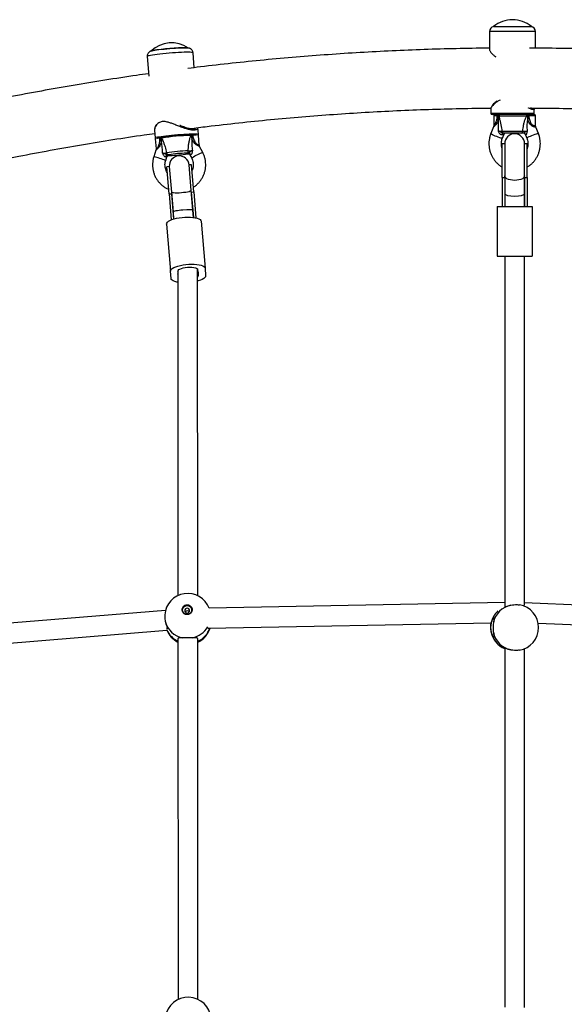
# Model space of a CAD drawing. Units: millimetres. Extents: x 150 to 13595, y 897 to 7117.
# Drawn here: x 3456 to 3895, y 4198 to 4992 of the extents above; entities that cross this region are included whole.
import ezdxf

# ---------------------------------------------------------------- set-up
doc = ezdxf.new("R2010")
doc.units = ezdxf.units.MM

msp = doc.modelspace()

# ---------------------------------------------------------------- linework, layer by layer
at = {"linetype": 'Continuous', "lineweight": 25, "ltscale": 50}
for p, q in [((3838.32, 4986.84), (3838.32, 4986.81)), ((3838.32, 4986.84), (3868.72, 4986.84)), ((3868.72, 4986.81), (3868.72, 4986.84)), ((3835.02, 4982.87), (3835.02, 4968.17)), ((3847.99, 4982.87), (3835.02, 4982.87)), ((3872.02, 4982.87), (3847.99, 4982.87)), ((3872.02, 4969.38), (3872.02, 4982.87)), ((3559.17, 4962.69), (3560.46, 4946.84)), ((3597.03, 4953.62), (3596.04, 4965.71)), ((3836.02, 4920.46), (3836.02, 4916.84)), ((3836.02, 4916.84), (3848.29, 4916.84)), ((3848.59, 4915.84), (3837.02, 4915.84)), ((3838.39, 4914.84), (3838.39, 4906.9)), ((3841.18, 4914.84), (3838.39, 4914.84)), ((3841.18, 4912.91), (3841.95, 4914.84)), ((3841.95, 4914.84), (3841.18, 4914.84)), ((3841.18, 4912.91), (3841.18, 4914.84)), ((3842.37, 4914.81), (3842.37, 4914.89)), ((3842.51, 4914.67), (3842.37, 4914.81)), ((3865.08, 4914.67), (3842.51, 4914.67)), ((3848.29, 4916.84), (3871.02, 4916.84)), ((3866.84, 4915.84), (3848.59, 4915.84)), ((3865.71, 4914.81), (3865.08, 4914.67)), ((3865.71, 4914.89), (3865.71, 4914.81)), ((3866.15, 4914.84), (3866.92, 4912.91)), ((3866.92, 4914.84), (3866.15, 4914.84)), ((3866.84, 4915.84), (3867.22, 4915.84)), ((3866.92, 4912.91), (3866.92, 4914.84)), ((3872.13, 4914.84), (3866.92, 4914.84)), ((3867.22, 4915.84), (3871.13, 4915.84)), ((3871.02, 4916.84), (3871.02, 4920.48)), ((3872.13, 4906.89), (3872.13, 4914.84)), ((3565.06, 4902.86), (3565.53, 4897.1)), ((3595.33, 4898.86), (3596.19, 4897.19)), ((3596.03, 4904.24), (3596.39, 4904.29)), ((3596.19, 4897.19), (3596.05, 4898.93)), ((3600.41, 4899.95), (3599.98, 4905.31)), ((3601.06, 4891.27), (3600.41, 4899.21)), ((3838.2, 4905.83), (3836.09, 4900.53)), ((3845.05, 4902.49), (3861.85, 4902.49)), ((3845.39, 4896.84), (3846.48, 4899.58)), ((3860.63, 4900.84), (3846.94, 4900.84)), ((3864.04, 4899.58), (3865.13, 4896.84)), ((3874.42, 4900.53), (3872.34, 4905.78)), ((3565.66, 4896.21), (3566.31, 4888.26)), ((3569.41, 4894.84), (3569.27, 4896.58)), ((3569.41, 4894.84), (3569.99, 4896.64)), ((3847.26, 4892.34), (3845.26, 4892.34)), ((3847.26, 4892.34), (3845.26, 4892.34)), ((3845.26, 4865.21), (3845.26, 4892.34)), ((3847.26, 4892.34), (3847.26, 4866.33)), ((3863.26, 4866.33), (3863.26, 4892.34)), ((3865.26, 4892.34), (3863.26, 4892.34)), ((3865.26, 4892.34), (3863.26, 4892.34)), ((3865.26, 4865.21), (3865.26, 4892.34)), ((3566.18, 4887.11), (3564.49, 4881.85)), ((3591.78, 4884.14), (3592.37, 4884.23)), ((3593.61, 4883.4), (3595.01, 4880.68)), ((3603.9, 4885.26), (3601.37, 4890.17)), ((3603.88, 4885.28), (3603.9, 4885.26)), ((3574.01, 4878.78), (3574.94, 4881.7)), ((3594.9, 4875.35), (3592.91, 4875.18)), ((3594.59, 4854.55), (3592.91, 4875.18)), ((3596.69, 4853.46), (3594.9, 4875.35)), ((3576.96, 4873.88), (3574.97, 4873.72)), ((3576.75, 4851.83), (3574.97, 4873.72)), ((3576.96, 4873.88), (3578.65, 4853.24)), ((3845.26, 4865.21), (3847.26, 4865.21)), ((3845.26, 4865.21), (3845.26, 4841.62)), ((3847.26, 4866.33), (3847.26, 4852)), ((3847.26, 4865.21), (3847.26, 4841.62)), ((3863.26, 4852), (3863.26, 4866.33)), ((3863.26, 4865.21), (3865.26, 4865.21)), ((3863.26, 4865.21), (3863.26, 4841.62)), ((3865.26, 4865.21), (3865.26, 4841.62)), ((3576.75, 4851.83), (3578.75, 4852)), ((3576.75, 4851.83), (3578.47, 4830.9)), ((3578.65, 4853.24), (3579.93, 4837.48)), ((3578.75, 4852), (3580.42, 4831.58)), ((3595.88, 4838.78), (3594.59, 4854.55)), ((3594.69, 4853.3), (3596.69, 4853.46)), ((3594.69, 4853.3), (3596.36, 4832.88)), ((3596.69, 4853.46), (3598.4, 4832.53)), ((3847.26, 4852), (3847.26, 4841.62)), ((3863.26, 4841.62), (3863.26, 4852)), ((3579.93, 4837.48), (3580.42, 4831.58)), ((3596.36, 4832.88), (3595.88, 4838.78)), ((3841.26, 4841.62), (3841.26, 4801.62)), ((3841.26, 4841.62), (3869.26, 4841.62)), ((3869.26, 4841.62), (3869.26, 4801.62)), ((3574.72, 4827.6), (3577.82, 4789.63)), ((3602.63, 4829.88), (3605.73, 4791.91)), ((3841.26, 4801.62), (3869.26, 4801.62)), ((3847.26, 4801.62), (3847.26, 4518.96)), ((3863.26, 4520.16), (3863.26, 4801.62)), ((3578.32, 4783.55), (3577.82, 4789.63)), ((3583.79, 4789.72), (3583.88, 4527.98)), ((3599.88, 4527.82), (3599.79, 4790.97)), ((3599.79, 4790.97), (3599.93, 4789.26)), ((3599.93, 4789.26), (3600.07, 4787.51)), ((3600.07, 4787.51), (3600.21, 4785.79)), ((3605.73, 4791.91), (3606.23, 4785.83)), ((3847.26, 4522.31), (3609.02, 4517.78)), ((4099.78, 4512.59), (3863.26, 4522.15)), ((3573.84, 4515.99), (3345.2, 4497.2)), ((3608.13, 4501.76), (3836.34, 4506.1)), ((3874.26, 4505.69), (4098.55, 4496.62)), ((3346.55, 4481.26), (3574.96, 4500.03)), ((3583.9, 4493.21), (3584, 4202.22)), ((3600, 4202.36), (3599.9, 4493.22)), ((3847.26, 4485.54), (3847.26, 4196.25)), ((3863.26, 4195.8), (3863.26, 4485.2))]:
    msp.add_line(p, q, dxfattribs=at)
at = {"linetype": 'Continuous', "lineweight": 25, "ltscale": 50, "flags": 128}
for points in [[(3596.04, 4965.71), (3595.99, 4965.79), (3595.62, 4965.92), (3594.89, 4966.02), (3593.83, 4966.08), (3592.45, 4966.11), (3590.79, 4966.1), (3588.86, 4966.06), (3586.72, 4965.97), (3584.4, 4965.86), (3581.95, 4965.71), (3579.42, 4965.53), (3576.84, 4965.32), (3574.29, 4965.1), (3571.8, 4964.85), (3569.42, 4964.6), (3567.2, 4964.33), (3565.18, 4964.07), (3563.41, 4963.8), (3561.91, 4963.54), (3560.71, 4963.3), (3559.85, 4963.07), (3559.33, 4962.87), (3559.17, 4962.69)], [(3562.17, 4966.99), (3562.4, 4967.12), (3563.01, 4967.31), (3563.96, 4967.53), (3565.21, 4967.75), (3566.75, 4967.99), (3568.54, 4968.23), (3570.53, 4968.47), (3572.68, 4968.7), (3574.93, 4968.92), (3577.25, 4969.12), (3579.56, 4969.3), (3581.82, 4969.45), (3583.97, 4969.57), (3585.97, 4969.65), (3587.76, 4969.7), (3589.31, 4969.72), (3590.57, 4969.7), (3591.53, 4969.64), (3592.15, 4969.54), (3592.38, 4969.46)], [(3841.48, 4915.84), (3841.42, 4915.82), (3841.37, 4915.76), (3841.32, 4915.67), (3841.27, 4915.55), (3841.23, 4915.39), (3841.2, 4915.22), (3841.19, 4915.03), (3841.18, 4914.84)], [(3841.95, 4914.84), (3841.95, 4915.03), (3841.97, 4915.22), (3842, 4915.39), (3842.04, 4915.55), (3842.08, 4915.67), (3842.13, 4915.76), (3842.19, 4915.82), (3842.25, 4915.84)], [(3866.15, 4914.84), (3866.16, 4915.03), (3866.17, 4915.22), (3866.2, 4915.39), (3866.24, 4915.55), (3866.28, 4915.67), (3866.34, 4915.76), (3866.39, 4915.82), (3866.45, 4915.84)], [(3866.92, 4914.84), (3866.92, 4915.03), (3866.94, 4915.22), (3866.97, 4915.39), (3867, 4915.55), (3867.05, 4915.67), (3867.1, 4915.76), (3867.16, 4915.82), (3867.22, 4915.84)], [(3565.53, 4897.1), (3565.55, 4897.15), (3565.84, 4897.34), (3566.47, 4897.54), (3567.44, 4897.77), (3568.73, 4898.01), (3570.31, 4898.26), (3572.15, 4898.52), (3574.2, 4898.78), (3576.44, 4899.03), (3578.81, 4899.27), (3581.26, 4899.5), (3583.75, 4899.71), (3586.22, 4899.89), (3588.62, 4900.04), (3590.92, 4900.17), (3593.04, 4900.26), (3594.97, 4900.31), (3596.65, 4900.33), (3598.05, 4900.31), (3599.14, 4900.26), (3599.91, 4900.17), (3600.33, 4900.04), (3600.41, 4899.95)], [(3598.87, 4899.1), (3598.11, 4899.18), (3596.99, 4899.22), (3595.57, 4899.23), (3593.88, 4899.21), (3591.96, 4899.14), (3589.85, 4899.05), (3587.6, 4898.92), (3585.25, 4898.76), (3582.86, 4898.57), (3580.46, 4898.36), (3578.13, 4898.14), (3575.89, 4897.9), (3573.82, 4897.65), (3571.93, 4897.4), (3570.29, 4897.16), (3568.91, 4896.92), (3567.84, 4896.69), (3567.09, 4896.48), (3566.71, 4896.31)], [(3845.39, 4896.84), (3845.31, 4896.78), (3844.89, 4896.78), (3844.17, 4896.92), (3843.2, 4897.19), (3842.04, 4897.58), (3840.79, 4898.04), (3839.53, 4898.55), (3838.37, 4899.08), (3837.37, 4899.57), (3836.63, 4900), (3836.2, 4900.33), (3836.09, 4900.53)], [(3865.13, 4896.84), (3865.14, 4896.92), (3865.41, 4897.19), (3866, 4897.58), (3866.88, 4898.04), (3867.97, 4898.55), (3869.19, 4899.08), (3870.46, 4899.57), (3871.67, 4900), (3872.75, 4900.33), (3873.6, 4900.54), (3874.18, 4900.61)], [(3874.18, 4900.61), (3874.42, 4900.54), (3874.42, 4900.53)], [(3566.02, 4896.34), (3565.75, 4896.27), (3565.66, 4896.21)], [(3566.71, 4896.31), (3566.69, 4896.3), (3566.66, 4896.28)], [(3595.01, 4880.68), (3595.01, 4880.71), (3595.21, 4880.96), (3595.72, 4881.35), (3596.51, 4881.86), (3597.51, 4882.46), (3598.66, 4883.09), (3599.87, 4883.71), (3601.05, 4884.28), (3602.12, 4884.75), (3602.98, 4885.09), (3603.58, 4885.27), (3603.88, 4885.28)], [(3863.26, 4866.33), (3863.06, 4865.54), (3862.47, 4864.78), (3861.51, 4864.11), (3860.25, 4863.55), (3858.73, 4863.12), (3857.04, 4862.86), (3855.26, 4862.77), (3853.48, 4862.86), (3851.79, 4863.12), (3850.27, 4863.55), (3849, 4864.11), (3848.05, 4864.78), (3847.46, 4865.54), (3847.26, 4866.33)], [(3594.59, 4854.55), (3594.41, 4854.26), (3593.85, 4853.96), (3592.91, 4853.66), (3591.67, 4853.36), (3590.17, 4853.1), (3588.49, 4852.87), (3586.72, 4852.7), (3584.94, 4852.58), (3583.25, 4852.53), (3581.72, 4852.55), (3580.45, 4852.64), (3579.48, 4852.79), (3578.87, 4852.99), (3578.65, 4853.24)], [(3574.72, 4827.6), (3574.86, 4828.31), (3575.37, 4829.04), (3576.24, 4829.76), (3577.45, 4830.45), (3578.97, 4831.1), (3580.75, 4831.68), (3582.75, 4832.18), (3584.91, 4832.59), (3587.18, 4832.89), (3589.48, 4833.08), (3591.76, 4833.15), (3593.96, 4833.1), (3596.02, 4832.93), (3597.87, 4832.64), (3599.47, 4832.25), (3600.78, 4831.77), (3601.76, 4831.2), (3602.38, 4830.56), (3602.63, 4829.88)], [(3577.82, 4789.63), (3577.96, 4790.35), (3578.47, 4791.08), (3579.34, 4791.8), (3580.55, 4792.49), (3582.07, 4793.13), (3583.85, 4793.72), (3585.85, 4794.22), (3588.02, 4794.62), (3590.28, 4794.92), (3592.58, 4795.11), (3594.87, 4795.18), (3597.06, 4795.13), (3599.12, 4794.96), (3600.97, 4794.68), (3602.58, 4794.29), (3603.88, 4793.8), (3604.86, 4793.23), (3605.48, 4792.6), (3605.73, 4791.91)], [(3583.84, 4789.66), (3584, 4790.22), (3584.55, 4790.79), (3585.46, 4791.32), (3586.69, 4791.81), (3588.18, 4792.23), (3589.85, 4792.54), (3591.62, 4792.75), (3593.4, 4792.83), (3595.1, 4792.79), (3596.63, 4792.63), (3597.93, 4792.34), (3598.91, 4791.96), (3599.54, 4791.49), (3599.79, 4790.97)], [(3583.79, 4780.65), (3583.08, 4780.78), (3581.48, 4781.17), (3580.17, 4781.66), (3579.19, 4782.22), (3578.57, 4782.86), (3578.32, 4783.55)], [(3606.23, 4785.83), (3606.1, 4785.11), (3605.59, 4784.38), (3604.71, 4783.66), (3603.5, 4782.97), (3601.98, 4782.32), (3600.2, 4781.74), (3599.79, 4781.63)], [(3600.21, 4785.79), (3600.06, 4785.24), (3599.79, 4784.91)], [(3591.27, 4512.65), (3590.07, 4512.81), (3588.97, 4513.31), (3588.07, 4514.1), (3587.46, 4515.11), (3587.19, 4516.24), (3587.28, 4517.41), (3587.72, 4518.5), (3588.48, 4519.41), (3589.49, 4520.08), (3590.66, 4520.43), (3591.88, 4520.44), (3593.05, 4520.11), (3594.06, 4519.46), (3594.82, 4518.55), (3595.27, 4517.47), (3595.36, 4516.3), (3595.09, 4515.16), (3594.48, 4514.15), (3593.58, 4513.35), (3592.48, 4512.83), (3591.27, 4512.65)], [(3591.29, 4512.94), (3590.17, 4513.1), (3589.15, 4513.58), (3588.35, 4514.34), (3587.83, 4515.31), (3587.66, 4516.38), (3587.83, 4517.45), (3588.35, 4518.42), (3589.15, 4519.19), (3590.16, 4519.7), (3591.29, 4519.87), (3592.41, 4519.71), (3593.42, 4519.23), (3594.22, 4518.47), (3594.74, 4517.5), (3594.92, 4516.43), (3594.74, 4515.36), (3594.22, 4514.39), (3593.42, 4513.62), (3592.41, 4513.12), (3591.29, 4512.94)], [(3591.33, 4513.94), (3592.1, 4514.09), (3592.75, 4514.51), (3593.18, 4515.13), (3593.33, 4515.87), (3593.18, 4516.6), (3592.75, 4517.21), (3592.1, 4517.62), (3591.33, 4517.76), (3590.57, 4517.61), (3589.92, 4517.19), (3589.48, 4516.57), (3589.33, 4515.83), (3589.49, 4515.1), (3589.92, 4514.49), (3590.57, 4514.08), (3591.33, 4513.94)]]:
    msp.add_lwpolyline(points, dxfattribs=at)
at = {"linetype": 'Continuous', "lineweight": 25, "ltscale": 2500}
for centre, radius, start, end in [((3839.02, 4982.87), 4, 100.07866, 180), ((3853.52, 4968.59), 23.75, 89.99653, 129.78451), ((3853.52, 4968.59), 23.75, 50.21549, 89.99653), ((3868.02, 4982.87), 4, 0, 79.92134), ((3578.77, 4949.99), 23.75, 55.02914, 134.31508), ((3589.09, 4823.39), 146.26, 89.17001, 100.12222), ((3837.02, 4916.84), 1, 180, 270), ((3839.39, 4914.84), 1, 90, 180), ((3843.49, 4914.84), 0.999, 90.11435, 190.0679), ((3864.16, 4914.9), 0.951, 345.57625, 80.02426), ((3870.02, 4916.84), 1, 270, 0), ((3871.13, 4914.84), 1, 0, 90), ((3834.37, 4897.19), 17.13, 62.75395, 66.58141), ((3856.81, 4936.06), 25.26, 290.62498, 293.57589), ((3593.15, 4777.41), 121.44, 89.44484, 100.5895), ((3599.9, 4898.06), 1.26, 65.8082, 100.95835), ((3846.27, 4899.38), 1.48, 99.86551, 175.04051), ((3846.97, 4902.78), 1.94, 188.57205, 269.04177), ((3848.33, 4898.84), 2, 90, 159.64564), ((3855.26, 4892.34), 8, 0, 180), ((3860.25, 4902.4), 1.61, 283.81707, 3.32659), ((3862.18, 4898.84), 2, 20.1185, 90), ((3862.38, 4898.9), 1.94, 18.29235, 89.46968), ((3602.36, 4997.93), 108.23, 252.2783, 252.93126), ((3582.26, 4923.76), 30, 295.20286, 297.66293), ((3575.69, 4881.5), 1.77, 102.27207, 173.27455), ((3593.83, 4767.52), 119.02, 90.78936, 99.24499), ((3576.6, 4885.35), 1.92, 190.62401, 269.28185), ((3592.2, 4787.25), 97.44, 90.80834, 99.22601), ((3584.93, 4874.53), 8, 4.67211, 184.67211), ((3576.16, 4980.32), 97.44, 270.80834, 279.22601), ((3590.36, 4886.46), 1.84, 284.55177, 2.18042), ((3592.37, 4882.84), 1.89, 20.0056, 90.58219), ((3543.14, 4799.24), 85.32, 68.79185, 75.51071), ((3584.51, 4787.12), 0.948, 140.08519, 219.95677), ((3599.45, 4788.34), 1.04, 307.09799, 62.24623), ((3599.2, 4785.7), 0.986, 306.75824, 53.28372), ((3591.72, 4511.22), 18.5, 20.74453, 176.02676), ((3591.3, 4516.26), 4.11, 7.90388, 181.59857), ((3856.16, 4502.33), 18.44, 102.28558, 168.11572), ((3856.08, 4502.25), 18.5, 0, 80.58218), ((3591.52, 4513.61), 2.04, 40.86404, 148.58025), ((3854.43, 4502.25), 18.5, 149.67729, 247.18197), ((3854.59, 4502.28), 18.52, 133.88733, 168.03377), ((3591.07, 4511.55), 17.93, 193.4373, 259.65471), ((3591.85, 4512.2), 18.61, 281.61688, 329.56903), ((3592.06, 4507.08), 18.5, 295.05522, 343.38678), ((3592.48, 4507.73), 18.19, 294.07356, 340.90851), ((3856.08, 4502.25), 18.5, 279.20367, 0), ((3591.31, 4507.42), 17.87, 203.64401, 245.4646), ((3592.06, 4507.08), 18.5, 202.39213, 243.80826), ((3854.54, 4502.19), 18.47, 191.93048, 246.77245), ((3856.16, 4502.17), 18.44, 191.88428, 257.71442), ((3592.15, 4185.61), 18.5, 4.69334, 171.444)]:
    msp.add_arc(centre, radius, start, end, dxfattribs=at)
for centre, major_axis, ratio, start_param, end_param in [((3841.04, 4914.84), (3.37, 0.37), 0.030284, 4.981341, 5.113798), ((3865.24, 4914.84), (3.37, -0.37), 0.030284, 1.301844, 1.434302), ((3840.8, 4898.84), (5.67, 0.74), 0.035538, 6.263396, 7.070367), ((3869.71, 4898.84), (5.67, -0.74), 0.035538, 3.161382, 3.398343), ((3569.13, 4882.46), (7.55, 0.62), 0.05915, 5.847818, 6.891749), ((3599.22, 4885.1), (7.55, 0.62), 0.05915, 2.706225, 3.750157), ((3599.38, 4883.12), (5.77, -0.29), 0.044171, 2.707303, 3.167254), ((3569.3, 4880.47), (5.65, 1.24), 0.06564, 6.24494, 6.878087), ((3855.26, 4852), (8, 0), 0.234752, 3.141593, 4.712389), ((3855.26, 4852), (8, 0), 0.234752, 4.712389, 6.283185), ((3587.91, 4838.13), (7.97, 0.65), 0.081765, 1.570796, 3.141593), ((3587.91, 4838.13), (7.97, 0.65), 0.081765, 0, 1.570796)]:
    msp.add_ellipse(centre, major_axis=major_axis, ratio=ratio, start_param=start_param, end_param=end_param, dxfattribs=at)
at = {"linetype": 'Continuous', "lineweight": 25, "ltscale": 50}
for points, knots in [([(3563.22, 4967.33), (3563.21, 4967.33), (3562.8, 4967.24), (3562.34, 4967.1), (3561.6, 4966.8), (3560.99, 4966.46), (3560.36, 4965.96), (3559.77, 4965.26), (3559.34, 4964.36), (3559.12, 4963.47), (3559.18, 4962.9), (3559.2, 4962.7)], [0, 0, 0, 0, 0.005091, 0.263495, 0.391623, 0.490999, 0.591571, 0.698249, 0.811902, 0.930066, 1, 1, 1, 1]), ([(3596.01, 4965.7), (3596.01, 4965.83), (3596, 4966.32), (3595.71, 4967.1), (3595.21, 4967.92), (3594.6, 4968.53), (3593.97, 4968.96), (3593.36, 4969.24), (3592.81, 4969.41), (3592.24, 4969.52), (3591.8, 4969.59), (3591.47, 4969.61), (3591.38, 4969.61)], [0, 0, 0, 0, 0.045122, 0.168432, 0.277969, 0.378366, 0.472384, 0.563829, 0.661356, 0.777904, 0.942686, 1, 1, 1, 1]), ([(3835.02, 4969.39), (3834.66, 4969.38), (3825.7, 4969.35), (3808.13, 4968.99), (3782.32, 4968.29), (3756.51, 4967.23), (3730.72, 4965.86), (3704.94, 4964.18), (3679.17, 4962.18), (3653.42, 4959.88), (3627.69, 4957.23), (3607.18, 4954.93), (3595.27, 4953.41), (3591.91, 4952.98)], [0, 0, 0, 0, 0.004443, 0.110444, 0.216445, 0.322446, 0.428448, 0.53445, 0.640453, 0.746458, 0.852463, 0.958469, 1, 1, 1, 1]), ([(3835.04, 4968.17), (3835.03, 4968.16), (3834.98, 4967.99), (3835.19, 4967.45), (3835.68, 4966.56), (3836.59, 4965.39), (3837.93, 4964.06), (3839.16, 4963), (3840, 4962.49), (3840.12, 4962.42)], [0, 0, 0, 0, 0.014831, 0.177214, 0.355767, 0.534435, 0.749723, 0.965035, 1, 1, 1, 1]), ([(4113.49, 4953.63), (4106.26, 4954.5), (4090.46, 4956.42), (4066.07, 4958.99), (4040.33, 4961.42), (4014.56, 4963.52), (3988.79, 4965.31), (3962.99, 4966.79), (3937.19, 4967.95), (3911.39, 4968.79), (3888.1, 4969.29), (3873.41, 4969.38), (3867.33, 4969.42)], [0, 0, 0, 0, 0.088355, 0.193064, 0.297772, 0.402478, 0.507183, 0.611887, 0.71659, 0.821292, 0.925993, 1, 1, 1, 1]), ([(3560.3, 4948.77), (3557.08, 4948.33), (3545.3, 4946.71), (3524.99, 4943.58), (3499.38, 4939.4), (3473.81, 4934.88), (3448.27, 4930.06), (3422.77, 4924.92), (3397.32, 4919.47), (3371.9, 4913.72), (3346.53, 4907.63), (3328.05, 4903.04), (3318.05, 4900.38), (3316.47, 4899.96)], [0, 0, 0, 0, 0.039428, 0.143968, 0.24851, 0.353055, 0.457601, 0.56215, 0.666702, 0.771256, 0.875813, 0.980373, 1, 1, 1, 1]), ([(3843.48, 4927.45), (3843.1, 4927.28), (3841.83, 4926.71), (3840.06, 4925.47), (3838.25, 4923.89), (3836.9, 4922.38), (3836.21, 4921.25), (3835.97, 4920.63), (3836.03, 4920.47), (3836.03, 4920.47)], [0, 0, 0, 0, 0.08219, 0.273144, 0.464241, 0.661407, 0.858276, 0.994683, 1, 1, 1, 1]), ([(3840.97, 4926.79), (3840.49, 4926.42), (3839.51, 4925.65), (3838.3, 4924.45), (3837.28, 4923.26), (3836.53, 4922.14), (3836.1, 4921.26), (3836.05, 4920.68), (3836.03, 4920.47)], [0, 0, 0, 0, 0.1661667, 0.3443434, 0.527551, 0.711137, 0.8944121, 1, 1, 1, 1]), ([(3593.35, 4904.47), (3598.09, 4905.08), (3611.29, 4906.78), (3632.98, 4909.23), (3658.42, 4911.83), (3683.87, 4914.11), (3709.34, 4916.07), (3734.83, 4917.72), (3760.33, 4919.06), (3785.83, 4920.07), (3811.1, 4920.78), (3827.86, 4920.99), (3836.12, 4921.1)], [0, 0, 0, 0, 0.05873, 0.163651, 0.268574, 0.373498, 0.478424, 0.583351, 0.68828, 0.793209, 0.898139, 1, 1, 1, 1]), ([(3842.22, 4912.42), (3842.24, 4912.6), (3842.35, 4913.4), (3842.36, 4914.2), (3842.37, 4914.81)], [0, 0, 0, 0, 0.230405, 1, 1, 1, 1]), ([(3842.37, 4914.89), (3842.38, 4914.99), (3842.41, 4915.2), (3842.55, 4915.47), (3842.76, 4915.69), (3843, 4915.81), (3843.18, 4915.84), (3843.25, 4915.84), (3843.25, 4915.84)], [0, 0, 0, 0, 0.196157, 0.391876, 0.598901, 0.827558, 0.995347, 1, 1, 1, 1]), ([(3842.51, 4914.67), (3842.67, 4913.98), (3843.03, 4912.55), (3843.63, 4910.07), (3844.36, 4906.7), (3844.78, 4904.14), (3845.05, 4902.49)], [0, 0, 0, 0, 0.188579, 0.395838, 0.608782, 1, 1, 1, 1]), ([(3861.85, 4902.49), (3862.01, 4904.14), (3862.25, 4906.67), (3863.08, 4910.05), (3863.93, 4912.53), (3864.71, 4913.98), (3865.08, 4914.67)], [0, 0, 0, 0, 0.390714, 0.598736, 0.81122, 1, 1, 1, 1]), ([(3865.71, 4914.89), (3865.71, 4914.99), (3865.7, 4915.2), (3865.64, 4915.47), (3865.57, 4915.69), (3865.47, 4915.81), (3865.4, 4915.84), (3865.37, 4915.84), (3865.37, 4915.84)], [0, 0, 0, 0, 0.196157, 0.391876, 0.598901, 0.827558, 0.995347, 1, 1, 1, 1]), ([(3865.71, 4914.81), (3865.69, 4914.2), (3865.65, 4913.4), (3865.7, 4912.6), (3865.71, 4912.42)], [0, 0, 0, 0, 0.769595, 1, 1, 1, 1]), ([(3866.37, 4921.14), (3873.55, 4921.09), (3889.23, 4920.97), (3913.42, 4920.42), (3938.93, 4919.54), (3964.43, 4918.35), (3989.92, 4916.84), (4015.4, 4915.02), (4040.86, 4912.88), (4066.31, 4910.42), (4089.98, 4907.86), (4105.16, 4905.98), (4111.88, 4905.15)], [0, 0, 0, 0, 0.087559, 0.19133, 0.2951, 0.398871, 0.50264, 0.606409, 0.710176, 0.813943, 0.917708, 1, 1, 1, 1]), ([(3870.98, 4920.51), (3870.99, 4920.43), (3871.03, 4920.14), (3870.75, 4919.89), (3870.14, 4919.8), (3869.21, 4919.97), (3868.03, 4920.39), (3867.07, 4920.79), (3866.46, 4921.09), (3866.37, 4921.14)], [0, 0, 0, 0, 0.081298, 0.262459, 0.444674, 0.626904, 0.797619, 0.968425, 1, 1, 1, 1]), ([(3869.23, 4920.85), (3869.2, 4920.85), (3869.11, 4920.85), (3868.74, 4920.91), (3868.32, 4921.05), (3868.13, 4921.12)], [0, 0, 0, 0, 0.1918854, 0.631683, 1, 1, 1, 1]), ([(3869.22, 4920.86), (3869.41, 4920.86), (3869.72, 4920.86), (3869.8, 4921.03), (3869.83, 4921.1)], [0, 0, 0, 0, 0.601305, 1, 1, 1, 1]), ([(3871, 4920.51), (3871.01, 4920.57), (3871.02, 4920.78), (3870.96, 4920.96), (3870.91, 4921.09)], [0, 0, 0, 0, 0.2880647, 1, 1, 1, 1]), ([(3599.88, 4905.3), (3599.84, 4905), (3599.75, 4904.44), (3599.05, 4903.84), (3598.09, 4903.45), (3596.76, 4903.28), (3595.17, 4903.35), (3593.39, 4903.63), (3591.46, 4904.09), (3589.38, 4904.71), (3586.85, 4905.58), (3583.91, 4906.72), (3580.82, 4907.96), (3577.96, 4909.06), (3575.62, 4909.78), (3573.64, 4910.17), (3572.24, 4910.26), (3570.92, 4910.15), (3569.71, 4909.84), (3568.34, 4909.17), (3567.12, 4908.14), (3565.99, 4906.66), (3565.24, 4904.94), (3564.95, 4903.57), (3565.07, 4902.97), (3565.09, 4902.9)], [0, 0, 0, 0, 0.04964, 0.09323, 0.136791, 0.180712, 0.224629, 0.264855, 0.305101, 0.347597, 0.390119, 0.452235, 0.514391, 0.565317, 0.616158, 0.649474, 0.682745, 0.702828, 0.73621, 0.769632, 0.815708, 0.861872, 0.926525, 0.991162, 1, 1, 1, 1]), ([(3566.52, 4907.78), (3566.42, 4907.65), (3566.01, 4907.09), (3565.52, 4905.99), (3565.12, 4904.55), (3564.98, 4903.49), (3565.06, 4902.96), (3565.08, 4902.9)], [0, 0, 0, 0, 0.087466, 0.359232, 0.656266, 0.955845, 1, 1, 1, 1]), ([(3596.07, 4904.25), (3595.87, 4904.23), (3595.36, 4904.19), (3594.28, 4904.29), (3592.87, 4904.54), (3591.27, 4904.94), (3589.51, 4905.5), (3587.59, 4906.2), (3586.24, 4906.73), (3585.54, 4907.03), (3585.53, 4907.03)], [0, 0, 0, 0, 0.086464, 0.226318, 0.368682, 0.514204, 0.667767, 0.827575, 0.99698, 1, 1, 1, 1]), ([(3838.38, 4906.9), (3838.38, 4906.62), (3838.37, 4906.25), (3838.21, 4905.91), (3838.18, 4905.82)], [0, 0, 0, 0, 0.744755, 1, 1, 1, 1]), ([(3842.11, 4911.77), (3841.79, 4911.02), (3841.2, 4909.66), (3840.23, 4907.99), (3839.32, 4906.87), (3838.63, 4906.21), (3838.22, 4905.89), (3838.23, 4905.83), (3838.24, 4905.81)], [0, 0, 0, 0, 0.271971, 0.492028, 0.657611, 0.801565, 0.942766, 1, 1, 1, 1]), ([(3838.44, 4906.9), (3838.43, 4906.91), (3838.39, 4906.94), (3838.69, 4907.14), (3839.22, 4907.66), (3839.89, 4908.69), (3840.56, 4910.39), (3840.95, 4911.88), (3841.16, 4912.81), (3841.18, 4912.91)], [0, 0, 0, 0, 0.069483, 0.197201, 0.321445, 0.464848, 0.666827, 0.965702, 1, 1, 1, 1]), ([(3842.11, 4911.77), (3842.11, 4911.77), (3842.15, 4911.99), (3842.18, 4912.21), (3842.22, 4912.42)], [0, 0, 0, 0, 0.019173, 1, 1, 1, 1]), ([(3842.3, 4902.62), (3842.32, 4904.04), (3842.36, 4906.27), (3842.26, 4909.35), (3842.17, 4910.97), (3842.11, 4911.77), (3842.11, 4911.77)], [0, 0, 0, 0, 0.461771, 0.72767, 0.998927, 1, 1, 1, 1]), ([(3865.76, 4911.77), (3865.76, 4911.77), (3865.74, 4911.69), (3865.54, 4910.86), (3865.28, 4909.23), (3865.09, 4906.24), (3865.23, 4904.04), (3865.31, 4902.62)], [0, 0, 0, 0, 0.001073, 0.027809, 0.283014, 0.53893, 1, 1, 1, 1]), ([(3865.71, 4912.42), (3865.73, 4912.21), (3865.74, 4911.99), (3865.76, 4911.77), (3865.76, 4911.77)], [0, 0, 0, 0, 0.980827, 1, 1, 1, 1]), ([(3872.34, 4905.78), (3872.31, 4905.74), (3872.26, 4905.64), (3871.54, 4905.75), (3870.55, 4906.04), (3869.4, 4906.59), (3868.19, 4907.55), (3866.87, 4909.29), (3866.19, 4910.8), (3865.76, 4911.77)], [0, 0, 0, 0, 0.122093, 0.244349, 0.350802, 0.455456, 0.585835, 0.733181, 1, 1, 1, 1]), ([(3866.92, 4912.91), (3866.93, 4912.85), (3867.19, 4911.7), (3867.63, 4910.07), (3868.61, 4908.34), (3869.3, 4907.7), (3869.92, 4907.3), (3870.58, 4907.03), (3871.4, 4906.87), (3872.01, 4906.82), (3872.08, 4906.87), (3872.12, 4906.89)], [0, 0, 0, 0, 0.017765, 0.318476, 0.454806, 0.552539, 0.570313, 0.664707, 0.765703, 0.885997, 1, 1, 1, 1]), ([(3872.36, 4905.79), (3872.27, 4906.01), (3872.13, 4906.36), (3872.15, 4906.74), (3872.16, 4906.89)], [0, 0, 0, 0, 0.613904, 1, 1, 1, 1]), ([(3433.99, 4877.85), (3441.21, 4879.33), (3456.83, 4882.53), (3480.89, 4887.07), (3506.16, 4891.56), (3531.47, 4895.7), (3551.16, 4898.75), (3562.43, 4900.3), (3565.24, 4900.69)], [0, 0, 0, 0, 0.1655401, 0.3581487, 0.5507626, 0.7433813, 0.9360047, 1, 1, 1, 1]), ([(3592.19, 4886.53), (3592.27, 4888.2), (3592.38, 4890.76), (3592.92, 4894.18), (3593.52, 4896.7), (3594.07, 4898.15), (3594.32, 4898.84)], [0, 0, 0, 0, 0.390714, 0.598736, 0.81122, 1, 1, 1, 1]), ([(3594.79, 4898.98), (3594.82, 4898.36), (3594.87, 4897.57), (3595.01, 4896.79), (3595.04, 4896.61)], [0, 0, 0, 0, 0.769595, 1, 1, 1, 1]), ([(3596.39, 4904.29), (3596.6, 4904.31), (3597.21, 4904.38), (3597.81, 4904.65), (3598.07, 4904.96), (3598.17, 4905.08)], [0, 0, 0, 0, 0.237558, 0.703375, 1, 1, 1, 1]), ([(3600.24, 4899.3), (3600.27, 4899.35), (3600.39, 4899.5), (3600.4, 4899.77), (3600.4, 4899.95)], [0, 0, 0, 0, 0.326512, 1, 1, 1, 1]), ([(3600.4, 4899.2), (3600.41, 4899.23), (3600.41, 4899.37), (3600.35, 4899.5), (3600.29, 4899.61)], [0, 0, 0, 0, 0.1916368, 1, 1, 1, 1]), ([(3836.09, 4900.53), (3835.92, 4900.05), (3835.43, 4898.76), (3834.89, 4896.56), (3834.54, 4893.97), (3834.5, 4891.35), (3834.77, 4888.74), (3835.35, 4886.19), (3836.21, 4883.72), (3837.37, 4881.38), (3838.78, 4879.21), (3840.44, 4877.22), (3842.33, 4875.48), (3843.95, 4874.25), (3844.98, 4873.7), (3845.26, 4873.55)], [0, 0, 0, 0, 0.049483, 0.132981, 0.216566, 0.300223, 0.38393, 0.467656, 0.551375, 0.63506, 0.718683, 0.802219, 0.885644, 0.968938, 1, 1, 1, 1]), ([(3842.3, 4902.62), (3842.54, 4902.6), (3843.1, 4902.54), (3843.93, 4902.48), (3844.68, 4902.46), (3844.93, 4902.48), (3845.05, 4902.49)], [0, 0, 0, 0, 0.192629, 0.462978, 0.731443, 1, 1, 1, 1]), ([(3846.01, 4900.84), (3845.84, 4900.86), (3845.52, 4900.9), (3845.13, 4901.11), (3844.68, 4901.39), (3843.94, 4901.89), (3843.08, 4902.3), (3842.44, 4902.57), (3842.3, 4902.62), (3842.3, 4902.62)], [0, 0, 0, 0, 0.152303, 0.286047, 0.31343, 0.520358, 0.899071, 0.997289, 1, 1, 1, 1]), ([(3844.79, 4899.51), (3844.6, 4899.51), (3844.35, 4899.51), (3843.9, 4899.7), (3843.61, 4899.91), (3843.19, 4900.36), (3842.75, 4901.08), (3842.47, 4901.95), (3842.33, 4902.51), (3842.3, 4902.61), (3842.3, 4902.62), (3842.3, 4902.62)], [0, 0, 0, 0, 0.15581, 0.201174, 0.375367, 0.405884, 0.632159, 0.931519, 0.992839, 0.997324, 1, 1, 1, 1]), ([(3846.94, 4900.84), (3846.74, 4900.84), (3846.49, 4900.84), (3846.08, 4900.84), (3846.01, 4900.84)], [0, 0, 0, 0, 0.8357, 1, 1, 1, 1]), ([(3862.39, 4900.84), (3862.29, 4900.84), (3861.65, 4900.84), (3861.1, 4900.84), (3860.63, 4900.84)], [0, 0, 0, 0, 0.1643, 1, 1, 1, 1]), ([(3861.85, 4902.49), (3862.13, 4902.48), (3862.69, 4902.46), (3863.71, 4902.48), (3864.61, 4902.54), (3865.11, 4902.6), (3865.31, 4902.62)], [0, 0, 0, 0, 0.2685568, 0.5370217, 0.807371, 1, 1, 1, 1]), ([(3865.31, 4902.62), (3865.31, 4902.62), (3865.2, 4902.57), (3864.66, 4902.3), (3863.8, 4901.89), (3863.13, 4901.39), (3862.8, 4901.11), (3862.57, 4900.9), (3862.45, 4900.86), (3862.39, 4900.84)], [0, 0, 0, 0, 0.002711, 0.100929, 0.479642, 0.68657, 0.713953, 0.847697, 1, 1, 1, 1]), ([(3865.31, 4902.62), (3865.31, 4902.62), (3865.31, 4902.61), (3865.3, 4902.51), (3865.21, 4901.95), (3865.08, 4901.08), (3864.86, 4900.36), (3864.68, 4899.91), (3864.56, 4899.7), (3864.38, 4899.51), (3864.29, 4899.51), (3864.22, 4899.51)], [0, 0, 0, 0, 0.002676, 0.007161, 0.068481, 0.367841, 0.594116, 0.624633, 0.798826, 0.84419, 1, 1, 1, 1]), ([(3865.26, 4873.54), (3865.49, 4873.67), (3866.48, 4874.19), (3868.05, 4875.37), (3869.95, 4877.09), (3871.61, 4879.04), (3873.04, 4881.19), (3874.21, 4883.51), (3875.1, 4885.95), (3875.7, 4888.5), (3876, 4891.1), (3876, 4893.72), (3875.68, 4896.32), (3875.14, 4898.6), (3874.63, 4899.97), (3874.42, 4900.53)], [0, 0, 0, 0, 0.026161, 0.108927, 0.191807, 0.274815, 0.357956, 0.441228, 0.524622, 0.608124, 0.691715, 0.775376, 0.859083, 0.942804, 1, 1, 1, 1]), ([(3565.56, 4897.1), (3565.57, 4896.95), (3565.59, 4896.75), (3565.69, 4896.63), (3565.72, 4896.6)], [0, 0, 0, 0, 0.713819, 1, 1, 1, 1]), ([(3565.72, 4896.6), (3565.71, 4896.57), (3565.65, 4896.45), (3565.66, 4896.31), (3565.67, 4896.21)], [0, 0, 0, 0, 0.261447, 1, 1, 1, 1]), ([(3570.55, 4893.82), (3570.27, 4893.04), (3569.77, 4891.64), (3568.84, 4889.87), (3567.9, 4888.63), (3567.04, 4887.84), (3566.42, 4887.36), (3566.14, 4887.14), (3566.18, 4887.11), (3566.18, 4887.11)], [0, 0, 0, 0, 0.247686, 0.448093, 0.598891, 0.729991, 0.858584, 0.997869, 1, 1, 1, 1]), ([(3566.32, 4888.26), (3566.32, 4888.26), (3566.28, 4888.29), (3566.49, 4888.43), (3566.98, 4888.76), (3567.66, 4889.39), (3568.36, 4890.5), (3568.96, 4892.27), (3569.25, 4893.79), (3569.4, 4894.74), (3569.41, 4894.84)], [0, 0, 0, 0, 0.010863, 0.144059, 0.261541, 0.375828, 0.507738, 0.693529, 0.968451, 1, 1, 1, 1]), ([(3570.59, 4894.47), (3570.6, 4894.65), (3570.62, 4895.44), (3570.55, 4896.23), (3570.5, 4896.84)], [0, 0, 0, 0, 0.230405, 1, 1, 1, 1]), ([(3570.55, 4893.82), (3570.55, 4893.82), (3570.57, 4894.04), (3570.58, 4894.26), (3570.59, 4894.47)], [0, 0, 0, 0, 0.019173, 1, 1, 1, 1]), ([(3571.59, 4884.78), (3571.52, 4886.2), (3571.41, 4888.44), (3571.02, 4891.47), (3570.73, 4893.05), (3570.55, 4893.82), (3570.55, 4893.82)], [0, 0, 0, 0, 0.461771, 0.72767, 0.998927, 1, 1, 1, 1]), ([(3570.83, 4896.78), (3571.13, 4896.14), (3571.77, 4894.81), (3572.69, 4892.43), (3573.75, 4889.15), (3574.34, 4886.63), (3574.71, 4884.99)], [0, 0, 0, 0, 0.188579, 0.395838, 0.608782, 1, 1, 1, 1]), ([(3595.16, 4895.98), (3595.16, 4895.98), (3595.15, 4895.9), (3595.06, 4895.08), (3594.98, 4893.46), (3595.06, 4890.48), (3595.35, 4888.29), (3595.53, 4886.88)], [0, 0, 0, 0, 0.001073, 0.027809, 0.283014, 0.53893, 1, 1, 1, 1]), ([(3595.04, 4896.61), (3595.08, 4896.41), (3595.12, 4896.2), (3595.16, 4895.98), (3595.16, 4895.98)], [0, 0, 0, 0, 0.980827, 1, 1, 1, 1]), ([(3601.34, 4890.15), (3601.35, 4890.15), (3601.42, 4890.14), (3601.01, 4890.28), (3600.23, 4890.57), (3599.16, 4891.08), (3597.95, 4891.97), (3596.5, 4893.62), (3595.69, 4895.05), (3595.16, 4895.98)], [0, 0, 0, 0, 0.031309, 0.166207, 0.283668, 0.399144, 0.543007, 0.705589, 1, 1, 1, 1]), ([(3596.19, 4897.19), (3596.21, 4897.13), (3596.58, 4896.01), (3597.16, 4894.43), (3598.26, 4892.77), (3598.94, 4892.17), (3599.53, 4891.79), (3600.12, 4891.54), (3600.75, 4891.37), (3601.09, 4891.28), (3601.03, 4891.27), (3601.02, 4891.27)], [0, 0, 0, 0, 0.019279, 0.34561, 0.493556, 0.599615, 0.618904, 0.721341, 0.83094, 0.961484, 1, 1, 1, 1]), ([(3601.4, 4890.18), (3601.33, 4890.29), (3601.14, 4890.62), (3601.1, 4891.01), (3601.08, 4891.28)], [0, 0, 0, 0, 0.326053, 1, 1, 1, 1]), ([(3845.26, 4888.23), (3845.22, 4888.31), (3844.94, 4888.96), (3844.67, 4890.29), (3844.48, 4892.17), (3844.61, 4894.06), (3844.94, 4895.63), (3845.27, 4896.52), (3845.39, 4896.84)], [0, 0, 0, 0, 0.029841, 0.244286, 0.458064, 0.671463, 0.884727, 1, 1, 1, 1]), ([(3865.13, 4896.84), (3865.23, 4896.58), (3865.54, 4895.73), (3865.89, 4894.23), (3866.04, 4892.34), (3865.87, 4890.46), (3865.6, 4889.08), (3865.31, 4888.38), (3865.26, 4888.25)], [0, 0, 0, 0, 0.096556, 0.311013, 0.525234, 0.739101, 0.952849, 1, 1, 1, 1]), ([(3566.29, 4888.26), (3566.31, 4888.02), (3566.35, 4887.63), (3566.21, 4887.27), (3566.16, 4887.13)], [0, 0, 0, 0, 0.625597, 1, 1, 1, 1]), ([(3571.59, 4884.78), (3571.82, 4884.77), (3572.39, 4884.75), (3573.29, 4884.78), (3574.16, 4884.86), (3574.53, 4884.95), (3574.71, 4884.99)], [0, 0, 0, 0, 0.192629, 0.462978, 0.731443, 1, 1, 1, 1]), ([(3575.31, 4883.23), (3575.17, 4883.25), (3574.9, 4883.29), (3574.54, 4883.49), (3574.09, 4883.74), (3573.31, 4884.18), (3572.38, 4884.51), (3571.73, 4884.73), (3571.59, 4884.77), (3571.59, 4884.78)], [0, 0, 0, 0, 0.152303, 0.286047, 0.31343, 0.520358, 0.899071, 0.997289, 1, 1, 1, 1]), ([(3573.93, 4881.71), (3573.77, 4881.71), (3573.57, 4881.72), (3573.18, 4881.9), (3572.93, 4882.1), (3572.54, 4882.54), (3572.1, 4883.25), (3571.79, 4884.12), (3571.62, 4884.66), (3571.59, 4884.76), (3571.59, 4884.77), (3571.59, 4884.78)], [0, 0, 0, 0, 0.15581, 0.201174, 0.375367, 0.405884, 0.632159, 0.931519, 0.992839, 0.997324, 1, 1, 1, 1]), ([(3574.95, 4881.68), (3574.95, 4881.7), (3574.98, 4881.91), (3575.2, 4882.24), (3575.5, 4882.58), (3575.77, 4882.76), (3575.94, 4882.85), (3576.01, 4882.87), (3576, 4882.87), (3576, 4882.87)], [0, 0, 0, 0, 0.029685, 0.267195, 0.466571, 0.630063, 0.765295, 0.90945, 1, 1, 1, 1]), ([(3576.57, 4883.43), (3576.27, 4883.38), (3575.9, 4883.31), (3575.39, 4883.24), (3575.31, 4883.23)], [0, 0, 0, 0, 0.8357, 1, 1, 1, 1]), ([(3576, 4882.84), (3576.09, 4882.85), (3576.67, 4882.87), (3577.14, 4882.88), (3577.53, 4882.89)], [0, 0, 0, 0, 0.1643, 1, 1, 1, 1]), ([(3592.36, 4884.73), (3592.26, 4884.72), (3591.68, 4884.7), (3591.21, 4884.69), (3590.82, 4884.68)], [0, 0, 0, 0, 0.1643, 1, 1, 1, 1]), ([(3592.19, 4886.53), (3592.43, 4886.52), (3592.9, 4886.51), (3593.86, 4886.59), (3594.77, 4886.72), (3595.31, 4886.83), (3595.53, 4886.88)], [0, 0, 0, 0, 0.268557, 0.537022, 0.807371, 1, 1, 1, 1]), ([(3592.37, 4884.38), (3592.37, 4884.38), (3592.34, 4884.38), (3592.41, 4884.37), (3592.59, 4884.32), (3592.92, 4884.17), (3593.32, 4883.87), (3593.51, 4883.54), (3593.6, 4883.39)], [0, 0, 0, 0, 0.0209623, 0.2069052, 0.3600964, 0.5307459, 0.7727134, 1, 1, 1, 1]), ([(3595.53, 4886.88), (3595.53, 4886.88), (3595.41, 4886.81), (3594.83, 4886.48), (3593.97, 4886), (3593.29, 4885.42), (3592.93, 4885.1), (3592.65, 4884.85), (3592.46, 4884.77), (3592.36, 4884.73)], [0, 0, 0, 0, 0.002711, 0.100929, 0.479642, 0.68657, 0.713953, 0.847697, 1, 1, 1, 1]), ([(3595.53, 4886.88), (3595.53, 4886.87), (3595.53, 4886.86), (3595.52, 4886.76), (3595.46, 4886.19), (3595.34, 4885.29), (3595.09, 4884.52), (3594.85, 4884.02), (3594.68, 4883.78), (3594.42, 4883.55), (3594.27, 4883.51), (3594.15, 4883.49)], [0, 0, 0, 0, 0.002676, 0.007161, 0.068481, 0.367841, 0.594116, 0.624633, 0.798826, 0.84419, 1, 1, 1, 1]), ([(3596.37, 4857.31), (3596.66, 4857.49), (3597.69, 4858.11), (3599.28, 4859.46), (3601.11, 4861.32), (3602.69, 4863.4), (3604.01, 4865.66), (3605.05, 4868.06), (3605.79, 4870.56), (3606.22, 4873.14), (3606.34, 4875.75), (3606.14, 4878.35), (3605.63, 4880.91), (3604.88, 4883.23), (3604.2, 4884.63), (3603.9, 4885.26)], [0, 0, 0, 0, 0.031818, 0.113831, 0.195861, 0.277905, 0.359959, 0.442022, 0.524086, 0.606149, 0.688205, 0.770251, 0.852283, 0.9343, 1, 1, 1, 1]), ([(3564.49, 4881.85), (3564.34, 4881.35), (3563.94, 4880.02), (3563.55, 4877.79), (3563.39, 4875.18), (3563.56, 4872.58), (3564.04, 4870.01), (3564.82, 4867.53), (3565.9, 4865.16), (3567.26, 4862.93), (3568.88, 4860.9), (3570.73, 4859.07), (3572.79, 4857.49), (3574.71, 4856.31), (3575.98, 4855.79), (3576.45, 4855.59)], [0, 0, 0, 0, 0.049101, 0.131193, 0.213313, 0.295423, 0.377521, 0.459602, 0.541666, 0.623713, 0.705741, 0.787753, 0.869751, 0.951739, 1, 1, 1, 1]), ([(3575.36, 4868.94), (3575.31, 4869), (3574.87, 4869.56), (3574.3, 4870.8), (3573.7, 4872.6), (3573.42, 4874.49), (3573.46, 4876.4), (3573.71, 4877.83), (3573.95, 4878.61), (3574.01, 4878.78)], [0, 0, 0, 0, 0.023994, 0.209056, 0.393961, 0.578686, 0.763229, 0.947604, 1, 1, 1, 1]), ([(3595.01, 4880.68), (3595.14, 4880.43), (3595.53, 4879.61), (3596.01, 4878.14), (3596.31, 4876.26), (3596.29, 4874.35), (3595.97, 4872.47), (3595.51, 4871.29), (3595.28, 4870.7)], [0, 0, 0, 0, 0.080842, 0.265253, 0.4497, 0.633964, 0.818061, 1, 1, 1, 1]), ([(3847.35, 4518.99), (3847.32, 4518.97), (3847.19, 4518.86), (3847.8, 4519.04), (3849.08, 4519.49), (3850.69, 4520), (3851.86, 4520.26), (3852.24, 4520.34)], [0, 0, 0, 0, 0.070588, 0.332239, 0.588744, 0.866614, 1, 1, 1, 1]), ([(3852.24, 4520.34), (3853.05, 4520.47), (3854.66, 4520.73), (3857.13, 4520.76), (3858.5, 4520.56), (3859.11, 4520.47)], [0, 0, 0, 0, 0.356721, 0.713787, 1, 1, 1, 1]), ([(3573.28, 4512.5), (3573.25, 4511.8), (3573.19, 4510.31), (3573.41, 4508.5), (3573.6, 4507.54), (3573.63, 4507.39)], [0, 0, 0, 0, 0.431607, 0.908629, 1, 1, 1, 1]), ([(3836.47, 4506.12), (3836.73, 4506.88), (3837.24, 4508.39), (3838.13, 4509.82), (3838.72, 4510.39), (3838.87, 4510.06), (3838.67, 4508.99), (3838.35, 4507.57), (3838.18, 4506.48), (3838.12, 4506.12)], [0, 0, 0, 0, 0.16226, 0.324493, 0.484235, 0.629435, 0.771779, 0.925979, 1, 1, 1, 1]), ([(3573.63, 4507.39), (3573.84, 4506.51), (3574.26, 4504.76), (3574.94, 4502.68), (3575.27, 4501.37), (3575.19, 4500.87), (3574.92, 4501.17), (3574.79, 4501.31)], [0, 0, 0, 0, 0.213886, 0.427738, 0.638306, 0.829705, 1, 1, 1, 1]), ([(3609.33, 4501.78), (3609.18, 4501.59), (3608.82, 4501.13), (3608.54, 4501.23), (3608.59, 4501.69), (3608.59, 4501.76)], [0, 0, 0, 0, 0.375781, 0.904932, 1, 1, 1, 1]), ([(3836.47, 4498.38), (3836.3, 4499.15), (3835.96, 4500.71), (3835.94, 4503.31), (3836.2, 4505.11), (3836.43, 4505.98), (3836.47, 4506.12)], [0, 0, 0, 0, 0.31477, 0.629845, 0.940496, 1, 1, 1, 1]), ([(3838.12, 4506.12), (3838.03, 4505.35), (3837.85, 4503.79), (3837.84, 4501.18), (3837.98, 4499.38), (3838.1, 4498.52), (3838.12, 4498.38)], [0, 0, 0, 0, 0.31477, 0.629845, 0.940496, 1, 1, 1, 1]), ([(3587.85, 4493.92), (3587.1, 4493.94), (3585.6, 4494), (3584.32, 4493.83), (3583.76, 4493.55), (3583.9, 4493.22), (3583.91, 4493.21)], [0, 0, 0, 0, 0.332267, 0.664479, 0.991591, 1, 1, 1, 1]), ([(3595.6, 4493.97), (3594.81, 4493.94), (3593.24, 4493.88), (3590.63, 4493.86), (3588.85, 4493.88), (3587.99, 4493.91), (3587.85, 4493.92)], [0, 0, 0, 0, 0.31477, 0.629845, 0.940496, 1, 1, 1, 1]), ([(3599.88, 4493.21), (3599.82, 4493.43), (3599.68, 4493.87), (3598.52, 4494.07), (3597.07, 4494.05), (3595.96, 4493.99), (3595.6, 4493.97)], [0, 0, 0, 0, 0.275757, 0.553958, 0.855332, 1, 1, 1, 1]), ([(3838.12, 4498.38), (3838.25, 4497.62), (3838.52, 4496.11), (3838.85, 4494.68), (3838.81, 4494.11), (3838.34, 4494.43), (3837.6, 4495.5), (3836.91, 4496.92), (3836.58, 4498.02), (3836.47, 4498.38)], [0, 0, 0, 0, 0.16226, 0.324493, 0.484235, 0.629435, 0.771779, 0.925979, 1, 1, 1, 1]), ([(3852.24, 4484.16), (3851.42, 4484.36), (3849.79, 4484.75), (3848.13, 4485.35), (3847.27, 4485.63), (3847.34, 4485.53), (3847.36, 4485.5)], [0, 0, 0, 0, 0.292654, 0.585261, 0.873374, 1, 1, 1, 1]), ([(3859.04, 4484.03), (3858.59, 4483.95), (3857.41, 4483.75), (3855.15, 4483.76), (3853.3, 4483.95), (3852.39, 4484.13), (3852.24, 4484.16)], [0, 0, 0, 0, 0.217263, 0.577172, 0.932029, 1, 1, 1, 1])]:
    msp.add_open_spline(points, degree=3, knots=knots, dxfattribs=at)

doc.saveas('drawing.dxf')
